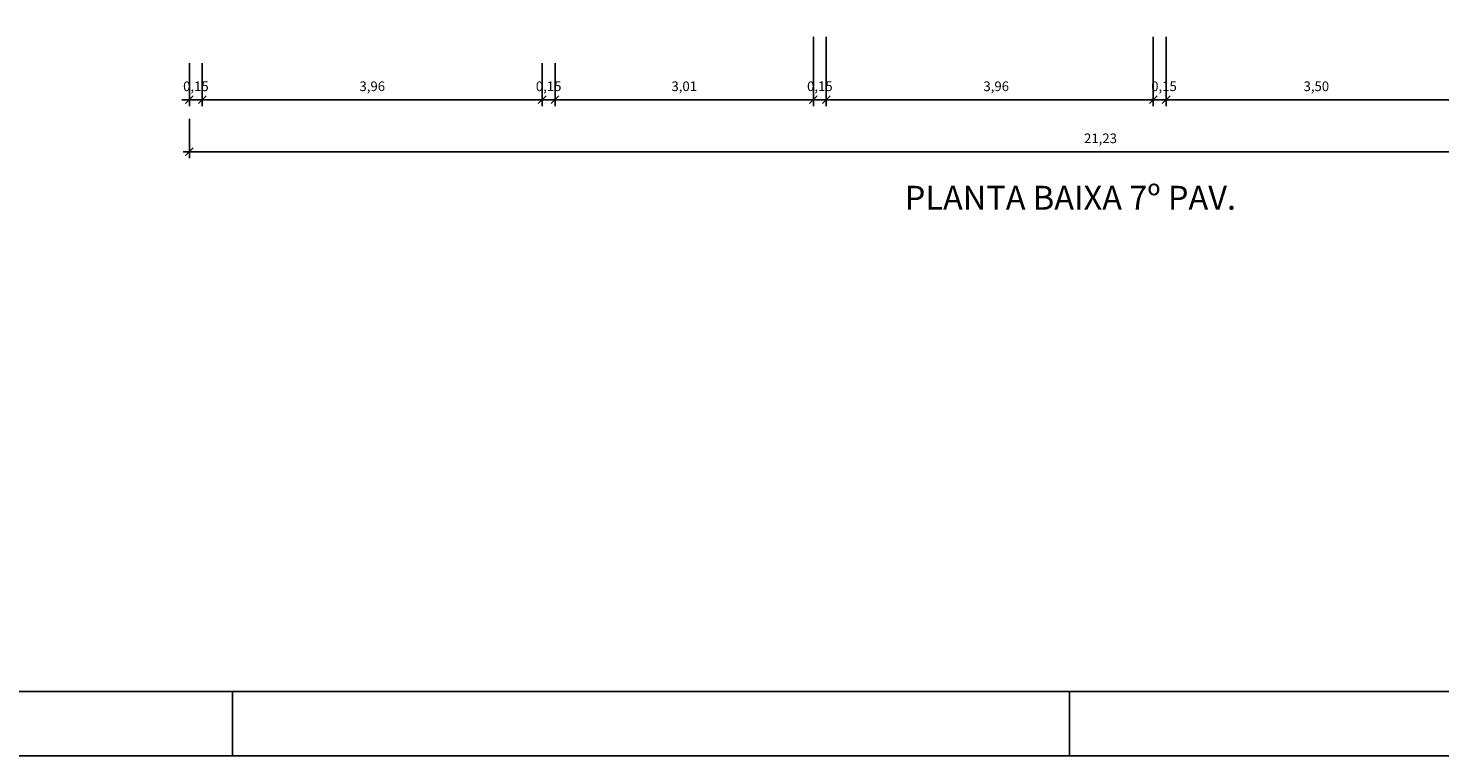
# Model space of a CAD drawing. Units: millimetres. Extents: x 352 to 791, y 45 to 224.
# Drawn here: x 385 to 402, y 45 to 54 of the extents above; entities that cross this region are included whole.
import ezdxf

# ---------------------------------------------------------------- set-up
doc = ezdxf.new("R2010")
doc.units = ezdxf.units.MM
doc.linetypes.add('ACAD_ISO02W100', pattern=[15, 12, -3])
doc.linetypes.add('HIDDEN', pattern=[0.375, 0.25, -0.125])
for name, color, linetype in [('DEMOLIR', 10, 'HIDDEN'), ('Janelas', 5, 'Continuous'), ('PAREDE', 7, 'Continuous')]:
    doc.layers.add(name, color=color, linetype=linetype)
doc.layers.add('LINLHA', color=7, linetype='ACAD_ISO02W100', lineweight=0)
doc.styles.add('ROMANS', font='ROMANS.SHX')
doc.styles.get("Standard").update_dxf_attribs({"font": 'romans.shx'})
doc.dimstyles.new('COTA 1 100', dxfattribs={"dimscale": 0.75, "dimtxt": 0.15, "dimasz": 0.1205, "dimexe": 0.1, "dimexo": 0.3, "dimgap": 0.1, "dimtad": 1, "dimzin": 1, "dimtxsty": 'Standard', "dimblk": 'OBLIQUE', "dimcen": 0.1, "dimdle": 0.1, "dimclrd": 8, "dimclre": 8, "dimclrt": 140, "dimadec": 0, "dimazin": 0, "dimtfac": 1, "dimtmove": 0, "dimatfit": 3, "dimldrblk": 'OBLIQUE', "dimfxl": 0.1, "dimarcsym": 0})

# ---------------------------------------------------------------- blocks, each defined once
blk = doc.blocks.new('_Oblique')
at = {"layer": 'LINLHA', "color": 0, "linetype": 'ByBlock', "lineweight": -2}
blk.add_line((-0.5, -0.5), (0.5, 0.5), dxfattribs=at)
blk = doc.blocks.new('*D420')
at = {"layer": 'DEFPOINTS', "color": 0, "transparency": 16777216}
for p in [(387.245, 53.745), (387.395, 53.745), (387.395, 53.095)]:
    blk.add_point(p, dxfattribs=at)
at = {"layer": 'PAREDE', "color": 8, "lineweight": -2, "transparency": 16777216}
for p, q in [((387.245, 53.52), (387.245, 53.02)), ((387.395, 53.52), (387.395, 53.02)), ((387.245, 53.095), (387.155, 53.095)), ((387.245, 53.095), (387.395, 53.095)), ((387.395, 53.095), (387.486, 53.095))]:
    blk.add_line(p, q, dxfattribs=at)
at = {"layer": 'PAREDE', "color": 8, "lineweight": -2, "transparency": 16777216, "xscale": 0.090375, "yscale": 0.090375, "zscale": 0.090375}
blk.add_blockref('_Oblique', (387.245, 53.095), dxfattribs=at)
at = {"layer": 'PAREDE', "color": 8, "lineweight": -2, "transparency": 16777216, "xscale": 0.090375, "yscale": 0.090375, "zscale": 0.090375, "rotation": 180}
blk.add_blockref('_Oblique', (387.395, 53.095), dxfattribs=at)
at = {"layer": 'PAREDE', "color": 140, "transparency": 16777216, "insert": (387.32, 53.237), "char_height": 0.1125, "attachment_point": 5}
blk.add_mtext('0,15', dxfattribs=at)
blk = doc.blocks.new('*D421')
at = {"layer": 'DEFPOINTS', "color": 0, "transparency": 16777216}
for p in [(387.395, 53.745), (391.355, 53.745), (391.355, 53.095)]:
    blk.add_point(p, dxfattribs=at)
at = {"layer": 'PAREDE', "color": 8, "lineweight": -2, "transparency": 16777216}
for p, q in [((387.395, 53.52), (387.395, 53.02)), ((391.355, 53.52), (391.355, 53.02)), ((387.32, 53.095), (391.43, 53.095))]:
    blk.add_line(p, q, dxfattribs=at)
at = {"layer": 'PAREDE', "color": 8, "lineweight": -2, "transparency": 16777216, "xscale": 0.090375, "yscale": 0.090375, "zscale": 0.090375, "rotation": 180}
blk.add_blockref('_Oblique', (387.395, 53.095), dxfattribs=at)
at = {"layer": 'PAREDE', "color": 8, "lineweight": -2, "transparency": 16777216, "xscale": 0.090375, "yscale": 0.090375, "zscale": 0.090375}
blk.add_blockref('_Oblique', (391.355, 53.095), dxfattribs=at)
at = {"layer": 'PAREDE', "color": 140, "transparency": 16777216, "insert": (389.375, 53.237), "char_height": 0.1125, "attachment_point": 5}
blk.add_mtext('3,96', dxfattribs=at)
blk = doc.blocks.new('*D422')
at = {"layer": 'DEFPOINTS', "color": 0, "transparency": 16777216}
for p in [(391.355, 53.745), (391.505, 53.745), (391.505, 53.095)]:
    blk.add_point(p, dxfattribs=at)
at = {"layer": 'PAREDE', "color": 8, "lineweight": -2, "transparency": 16777216}
for p, q in [((391.355, 53.52), (391.355, 53.02)), ((391.505, 53.52), (391.505, 53.02)), ((391.355, 53.095), (391.265, 53.095)), ((391.355, 53.095), (391.505, 53.095)), ((391.505, 53.095), (391.596, 53.095))]:
    blk.add_line(p, q, dxfattribs=at)
at = {"layer": 'PAREDE', "color": 8, "lineweight": -2, "transparency": 16777216, "xscale": 0.090375, "yscale": 0.090375, "zscale": 0.090375}
blk.add_blockref('_Oblique', (391.355, 53.095), dxfattribs=at)
at = {"layer": 'PAREDE', "color": 8, "lineweight": -2, "transparency": 16777216, "xscale": 0.090375, "yscale": 0.090375, "zscale": 0.090375, "rotation": 180}
blk.add_blockref('_Oblique', (391.505, 53.095), dxfattribs=at)
at = {"layer": 'PAREDE', "color": 140, "transparency": 16777216, "insert": (391.43, 53.237), "char_height": 0.1125, "attachment_point": 5}
blk.add_mtext('0,15', dxfattribs=at)
blk = doc.blocks.new('*D423')
at = {"layer": 'DEFPOINTS', "color": 0, "transparency": 16777216}
for p in [(394.515, 54.052), (394.665, 54.052), (394.665, 53.095)]:
    blk.add_point(p, dxfattribs=at)
at = {"layer": 'PAREDE', "color": 8, "lineweight": -2, "transparency": 16777216}
for p, q in [((394.515, 53.827), (394.515, 53.02)), ((394.665, 53.827), (394.665, 53.02)), ((394.515, 53.095), (394.425, 53.095)), ((394.515, 53.095), (394.665, 53.095)), ((394.665, 53.095), (394.756, 53.095))]:
    blk.add_line(p, q, dxfattribs=at)
at = {"layer": 'PAREDE', "color": 8, "lineweight": -2, "transparency": 16777216, "xscale": 0.090375, "yscale": 0.090375, "zscale": 0.090375}
blk.add_blockref('_Oblique', (394.515, 53.095), dxfattribs=at)
at = {"layer": 'PAREDE', "color": 8, "lineweight": -2, "transparency": 16777216, "xscale": 0.090375, "yscale": 0.090375, "zscale": 0.090375, "rotation": 180}
blk.add_blockref('_Oblique', (394.665, 53.095), dxfattribs=at)
at = {"layer": 'PAREDE', "color": 140, "transparency": 16777216, "insert": (394.59, 53.237), "char_height": 0.1125, "attachment_point": 5}
blk.add_mtext('0,15', dxfattribs=at)
blk = doc.blocks.new('*D424')
at = {"layer": 'DEFPOINTS', "color": 0, "transparency": 16777216}
for p in [(394.665, 54.052), (398.625, 54.052), (398.625, 53.095)]:
    blk.add_point(p, dxfattribs=at)
at = {"layer": 'PAREDE', "color": 8, "lineweight": -2, "transparency": 16777216}
for p, q in [((394.665, 53.827), (394.665, 53.02)), ((398.625, 53.827), (398.625, 53.02)), ((394.59, 53.095), (398.7, 53.095))]:
    blk.add_line(p, q, dxfattribs=at)
at = {"layer": 'PAREDE', "color": 8, "lineweight": -2, "transparency": 16777216, "xscale": 0.090375, "yscale": 0.090375, "zscale": 0.090375, "rotation": 180}
blk.add_blockref('_Oblique', (394.665, 53.095), dxfattribs=at)
at = {"layer": 'PAREDE', "color": 8, "lineweight": -2, "transparency": 16777216, "xscale": 0.090375, "yscale": 0.090375, "zscale": 0.090375}
blk.add_blockref('_Oblique', (398.625, 53.095), dxfattribs=at)
at = {"layer": 'PAREDE', "color": 140, "transparency": 16777216, "insert": (396.645, 53.237), "char_height": 0.1125, "attachment_point": 5}
blk.add_mtext('3,96', dxfattribs=at)
blk = doc.blocks.new('*D425')
at = {"layer": 'DEFPOINTS', "color": 0, "transparency": 16777216}
for p in [(398.475, 54.052), (398.625, 53.895), (398.625, 53.095)]:
    blk.add_point(p, dxfattribs=at)
at = {"layer": 'PAREDE', "color": 8, "lineweight": -2, "transparency": 16777216}
for p, q in [((398.475, 53.827), (398.475, 53.02)), ((398.625, 53.67), (398.625, 53.02)), ((398.475, 53.095), (398.385, 53.095)), ((398.475, 53.095), (398.625, 53.095)), ((398.625, 53.095), (398.716, 53.095))]:
    blk.add_line(p, q, dxfattribs=at)
at = {"layer": 'PAREDE', "color": 8, "lineweight": -2, "transparency": 16777216, "xscale": 0.090375, "yscale": 0.090375, "zscale": 0.090375}
blk.add_blockref('_Oblique', (398.475, 53.095), dxfattribs=at)
at = {"layer": 'PAREDE', "color": 8, "lineweight": -2, "transparency": 16777216, "xscale": 0.090375, "yscale": 0.090375, "zscale": 0.090375, "rotation": 180}
blk.add_blockref('_Oblique', (398.625, 53.095), dxfattribs=at)
at = {"layer": 'PAREDE', "color": 140, "transparency": 16777216, "insert": (398.6, 53.237), "char_height": 0.1125, "attachment_point": 5}
blk.add_mtext('0,15', dxfattribs=at)
blk = doc.blocks.new('*D426')
at = {"layer": 'DEFPOINTS', "color": 0, "transparency": 16777216}
for p in [(398.625, 53.895), (402.125, 53.745), (402.125, 53.095)]:
    blk.add_point(p, dxfattribs=at)
at = {"layer": 'PAREDE', "color": 8, "lineweight": -2, "transparency": 16777216}
for p, q in [((398.625, 53.67), (398.625, 53.02)), ((402.125, 53.52), (402.125, 53.02)), ((398.55, 53.095), (402.2, 53.095))]:
    blk.add_line(p, q, dxfattribs=at)
at = {"layer": 'PAREDE', "color": 8, "lineweight": -2, "transparency": 16777216, "xscale": 0.090375, "yscale": 0.090375, "zscale": 0.090375, "rotation": 180}
blk.add_blockref('_Oblique', (398.625, 53.095), dxfattribs=at)
at = {"layer": 'PAREDE', "color": 8, "lineweight": -2, "transparency": 16777216, "xscale": 0.090375, "yscale": 0.090375, "zscale": 0.090375}
blk.add_blockref('_Oblique', (402.125, 53.095), dxfattribs=at)
at = {"layer": 'PAREDE', "color": 140, "transparency": 16777216, "insert": (400.375, 53.237), "char_height": 0.1125, "attachment_point": 5}
blk.add_mtext('3,50', dxfattribs=at)
blk = doc.blocks.new('*D453')
at = {"layer": 'DEFPOINTS', "color": 0, "transparency": 16777216}
for p in [(391.505, 53.095), (394.515, 53.095), (394.515, 53.095)]:
    blk.add_point(p, dxfattribs=at)
at = {"layer": 'PAREDE', "color": 8, "lineweight": -2, "transparency": 16777216}
for p, q in [((391.505, 53.32), (391.505, 53.17)), ((394.515, 53.32), (394.515, 53.17)), ((391.43, 53.095), (394.59, 53.095))]:
    blk.add_line(p, q, dxfattribs=at)
at = {"layer": 'PAREDE', "color": 8, "lineweight": -2, "transparency": 16777216, "xscale": 0.090375, "yscale": 0.090375, "zscale": 0.090375, "rotation": 180}
blk.add_blockref('_Oblique', (391.505, 53.095), dxfattribs=at)
at = {"layer": 'PAREDE', "color": 8, "lineweight": -2, "transparency": 16777216, "xscale": 0.090375, "yscale": 0.090375, "zscale": 0.090375}
blk.add_blockref('_Oblique', (394.515, 53.095), dxfattribs=at)
at = {"layer": 'PAREDE', "color": 140, "transparency": 16777216, "insert": (393.01, 53.237), "char_height": 0.1125, "attachment_point": 5}
blk.add_mtext('3,01', dxfattribs=at)
blk = doc.blocks.new('*D467')
at = {"layer": 'DEFPOINTS', "color": 0, "transparency": 16777216}
for p in [(387.245, 53.095), (408.475, 53.095), (408.475, 52.488)]:
    blk.add_point(p, dxfattribs=at)
at = {"layer": 'PAREDE', "color": 8, "lineweight": -2, "transparency": 16777216}
for p, q in [((387.245, 52.87), (387.245, 52.413)), ((408.475, 52.87), (408.475, 52.413)), ((387.17, 52.488), (408.55, 52.488))]:
    blk.add_line(p, q, dxfattribs=at)
at = {"layer": 'PAREDE', "color": 8, "lineweight": -2, "transparency": 16777216, "xscale": 0.090375, "yscale": 0.090375, "zscale": 0.090375, "rotation": 180}
blk.add_blockref('_Oblique', (387.245, 52.488), dxfattribs=at)
at = {"layer": 'PAREDE', "color": 8, "lineweight": -2, "transparency": 16777216, "xscale": 0.090375, "yscale": 0.090375, "zscale": 0.090375}
blk.add_blockref('_Oblique', (408.475, 52.488), dxfattribs=at)
at = {"layer": 'PAREDE', "color": 140, "transparency": 16777216, "insert": (397.86, 52.63), "char_height": 0.1125, "attachment_point": 5}
blk.add_mtext('21,23', dxfattribs=at)

msp = doc.modelspace()

# ---------------------------------------------------------------- linework, layer by layer
at = {"layer": 'Janelas', "color": 7, "ltscale": 0.05}
msp.add_lwpolyline([(373.873, 46.195), (373.873, 89.245), (434.248, 89.245), (434.248, 46.195), (373.873, 46.195)], dxfattribs=at)
at = {"layer": 'PAREDE', "ltscale": 0.1}
for p, q in [((387.748, 45.445), (387.748, 46.195)), ((397.498, 45.445), (397.498, 46.195))]:
    msp.add_line(p, q, dxfattribs=at)
at = {"layer": 'PAREDE', "color": 8, "ltscale": 0.1}
msp.add_lwpolyline([(371.998, 89.995), (371.998, 45.445), (434.998, 45.445), (434.998, 89.995), (371.998, 89.995)], dxfattribs=at)

# ---------------------------------------------------------------- texts
at = {"layer": 'DEMOLIR', "color": 140, "style": 'ROMANS'}
msp.add_text('PLANTA BAIXA 7º PAV.', height=0.27792, dxfattribs=at).set_placement((395.579, 51.813))

# ---------------------------------------------------------------- dimensions: what is measured, and where the dimension line sits
at = {"layer": 'PAREDE'}
for base, p1, p2, picture, middle in [((394.665, 53.095), (394.515, 54.052), (394.665, 54.052), '*D423', (394.59, 53.095)), ((398.625, 53.095), (398.475, 54.052), (398.625, 53.895), '*D425', (398.6, 53.095)), ((391.505, 53.095), (391.355, 53.745), (391.505, 53.745), '*D422', (391.43, 53.095))]:
    dim = msp.add_linear_dim(base=base, p1=p1, p2=p2, dimstyle='COTA 1 100', override={"dimtmove": 1}, dxfattribs=at)
    dim.commit()
    dim.dimension.update_dxf_attribs({"geometry": picture, "text_midpoint": middle, "dimtype": 160})
for base, p1, p2, picture, middle in [((398.625, 53.095), (394.665, 54.052), (398.625, 54.052), '*D424', (396.645, 53.237)), ((402.125, 53.095), (398.625, 53.895), (402.125, 53.745), '*D426', (400.375, 53.237)), ((391.355, 53.095), (387.395, 53.745), (391.355, 53.745), '*D421', (389.375, 53.237))]:
    dim = msp.add_linear_dim(base=base, p1=p1, p2=p2, dimstyle='COTA 1 100', override={"dimtmove": 1}, dxfattribs=at)
    dim.commit()
    dim.dimension.update_dxf_attribs({"geometry": picture, "text_midpoint": middle})
dim = msp.add_linear_dim(base=(387.395, 53.095), p1=(387.245, 53.745), p2=(387.395, 53.745), dimstyle='COTA 1 100', dxfattribs=at)
dim.commit()
dim.dimension.update_dxf_attribs({"geometry": '*D420', "text_midpoint": (387.32, 53.095), "dimtype": 160})
for base, p1, p2, picture, middle in [((394.515, 53.095), (391.505, 53.095), (394.515, 53.095), '*D453', (393.01, 53.237)), ((408.475, 52.488), (387.245, 53.095), (408.475, 53.095), '*D467', (397.86, 52.63))]:
    dim = msp.add_linear_dim(base=base, p1=p1, p2=p2, dimstyle='COTA 1 100', dxfattribs=at)
    dim.commit()
    dim.dimension.update_dxf_attribs({"geometry": picture, "text_midpoint": middle})

doc.saveas('drawing.dxf')
